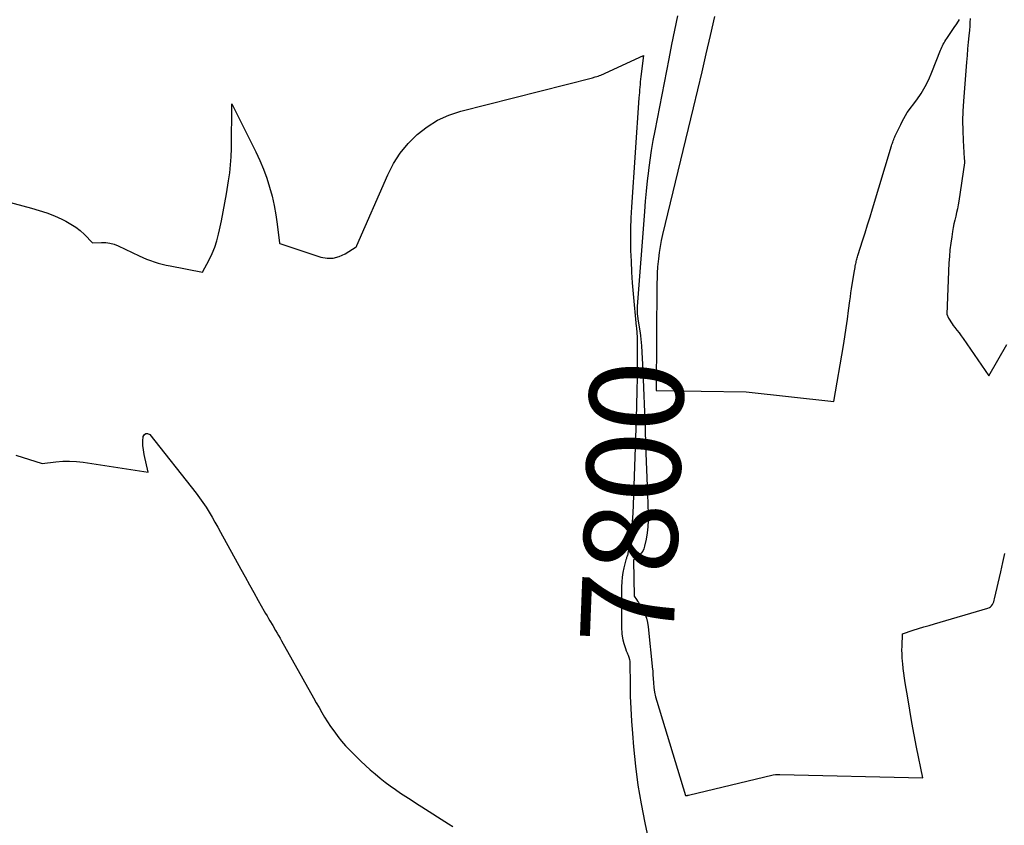
# Model space of a CAD drawing. Units: inches. Extents: x 2620326 to 2622724, y 1499081 to 1501784.
# Drawn here: x 2621979 to 2622130, y 1500154 to 1500278 of the extents above; entities that cross this region are included whole.
import ezdxf
from ezdxf.enums import TextEntityAlignment as Align

# ---------------------------------------------------------------- set-up
doc = ezdxf.new("R2010")
doc.units = ezdxf.units.IN
doc.header["$MEASUREMENT"] = 0
doc.layers.add('Tile_2735_12_NW_contour_2ft', color=115, linetype='Continuous')
doc.layers.add('Tile_2735_12_NW_contour_anno_2ft', color=9, linetype='Continuous')
doc.styles.add('Arial', font='arial.ttf')

msp = doc.modelspace()

# ---------------------------------------------------------------- linework, layer by layer
at = {"layer": 'Tile_2735_12_NW_contour_2ft'}
for points in [[(2622080, 1500278.27, 7798), (2622079.54, 1500276.07, 7798), (2622079.09, 1500273.86, 7798), (2622078.66, 1500271.66, 7798), (2622076.5, 1500260.54, 7798), (2622076.23, 1500259.04, 7798), (2622075.97, 1500257.53, 7798), (2622075.75, 1500256.02, 7798), (2622075.54, 1500254.5, 7798), (2622075.53, 1500254.4, 7798), (2622075.35, 1500252.83, 7798), (2622075.18, 1500251.26, 7798), (2622075.04, 1500249.69, 7798), (2622074.91, 1500248.12, 7798), (2622073.8, 1500233.51, 7798), (2622073.79, 1500233.22, 7798), (2622073.78, 1500232.93, 7798), (2622073.8, 1500232.64, 7798), (2622073.82, 1500232.35, 7798), (2622073.86, 1500231.98, 7798), (2622073.87, 1500231.87, 7798), (2622073.88, 1500231.77, 7798), (2622073.9, 1500231.66, 7798), (2622073.91, 1500231.55, 7798), (2622074.25, 1500229.45, 7798), (2622074.32, 1500228.95, 7798), (2622074.39, 1500228.45, 7798), (2622074.43, 1500227.95, 7798), (2622074.47, 1500227.44, 7798), (2622074.67, 1500223.6, 7798), (2622075.01, 1500214.66, 7798), (2622075.1, 1500212.14, 7798), (2622075.2, 1500209.62, 7798), (2622075.29, 1500207.11, 7798), (2622075.39, 1500204.59, 7798), (2622075.5, 1500201.51, 7798), (2622075.51, 1500200.53, 7798), (2622075.46, 1500199.57, 7798), (2622075.34, 1500198.6, 7798), (2622075.18, 1500197.64, 7798), (2622074.95, 1500196.56, 7798), (2622074.83, 1500196.17, 7798), (2622074.66, 1500195.8, 7798), (2622074.42, 1500195.48, 7798), (2622074.13, 1500195.19, 7798), (2622073.62, 1500194.76, 7798), (2622073.55, 1500194.7, 7798), (2622073.48, 1500194.65, 7798), (2622073.42, 1500194.59, 7798), (2622073.35, 1500194.54, 7798), (2622073.25, 1500194.46, 7798), (2622073.24, 1500194.45, 7798), (2622073.22, 1500194.43, 7798), (2622073.22, 1500194.41, 7798), (2622073.22, 1500194.38, 7798), (2622073.36, 1500188.87, 7798), (2622073.69, 1500188.37, 7798), (2622073.86, 1500188.12, 7798), (2622074.02, 1500187.87, 7798), (2622074.17, 1500187.61, 7798), (2622074.32, 1500187.35, 7798), (2622074.7, 1500186.69, 7798), (2622075, 1500186.08, 7798), (2622075.24, 1500185.46, 7798), (2622075.4, 1500184.81, 7798), (2622075.51, 1500184.14, 7798), (2622076.18, 1500177.55, 7798), (2622076.19, 1500177.45, 7798), (2622076.2, 1500177.36, 7798), (2622076.2, 1500177.26, 7798), (2622076.2, 1500177.17, 7798), (2622076.21, 1500177.07, 7798), (2622076.21, 1500176.98, 7798), (2622076.21, 1500176.88, 7798), (2622076.22, 1500176.79, 7798), (2622076.3, 1500175.52, 7798), (2622076.37, 1500174.8, 7798), (2622076.48, 1500174.08, 7798), (2622076.63, 1500173.37, 7798), (2622076.82, 1500172.67, 7798), (2622081.27, 1500158.14, 7798), (2622081.41, 1500158.17, 7798), (2622081.48, 1500158.18, 7798), (2622081.55, 1500158.19, 7798), (2622081.62, 1500158.21, 7798), (2622081.69, 1500158.23, 7798), (2622094.77, 1500161.37, 7798), (2622095.1, 1500161.39, 7798), (2622095.27, 1500161.4, 7798), (2622095.43, 1500161.41, 7798), (2622095.6, 1500161.41, 7798), (2622095.76, 1500161.41, 7798), (2622117.79, 1500160.9, 7798), (2622116.84, 1500165.6, 7798), (2622116.47, 1500167.49, 7798), (2622116.12, 1500169.39, 7798), (2622115.78, 1500171.29, 7798), (2622115.46, 1500173.19, 7798), (2622115.09, 1500175.51, 7798), (2622114.97, 1500176.25, 7798), (2622114.87, 1500176.99, 7798), (2622114.78, 1500177.74, 7798), (2622114.7, 1500178.49, 7798), (2622114.67, 1500178.81, 7798), (2622114.62, 1500179.4, 7798), (2622114.59, 1500179.98, 7798), (2622114.58, 1500180.57, 7798), (2622114.59, 1500181.16, 7798), (2622114.64, 1500183.08, 7798), (2622116.29, 1500183.61, 7798), (2622117.12, 1500183.87, 7798), (2622117.94, 1500184.12, 7798), (2622118.77, 1500184.37, 7798), (2622119.6, 1500184.62, 7798), (2622127.83, 1500187.03, 7798), (2622128.04, 1500187.12, 7798), (2622128.23, 1500187.24, 7798), (2622128.39, 1500187.4, 7798), (2622128.52, 1500187.59, 7798), (2622128.62, 1500187.8, 7798), (2622128.72, 1500188.02, 7798), (2622128.79, 1500188.24, 7798), (2622128.85, 1500188.47, 7798), (2622129.79, 1500192.63, 7798), (2622130.11, 1500194.03, 7798), (2622130.43, 1500195.44, 7798)], [(2622085.72, 1500278.17, 7796), (2622085.04, 1500275.22, 7796), (2622084.4, 1500272.43, 7796), (2622083.75, 1500269.65, 7796), (2622083.09, 1500266.87, 7796), (2622082.42, 1500264.09, 7796), (2622077.72, 1500244.59, 7796), (2622077.51, 1500243.66, 7796), (2622077.33, 1500242.73, 7796), (2622077.19, 1500241.79, 7796), (2622077.07, 1500240.84, 7796), (2622076.94, 1500239.6, 7796), (2622076.91, 1500239.28, 7796), (2622076.89, 1500238.95, 7796), (2622076.87, 1500238.62, 7796), (2622076.86, 1500238.28, 7796), (2622076.86, 1500237.95, 7796), (2622076.86, 1500237.62, 7796), (2622076.85, 1500237.29, 7796), (2622076.85, 1500236.96, 7796), (2622076.73, 1500220.55, 7796), (2622090.61, 1500220.35, 7796), (2622104.09, 1500218.83, 7796), (2622105.56, 1500227.48, 7796), (2622105.78, 1500228.83, 7796), (2622105.99, 1500230.18, 7796), (2622106.19, 1500231.54, 7796), (2622106.37, 1500232.89, 7796), (2622106.56, 1500234.36, 7796), (2622106.65, 1500234.99, 7796), (2622106.73, 1500235.61, 7796), (2622106.83, 1500236.23, 7796), (2622106.92, 1500236.85, 7796), (2622107.27, 1500239, 7796), (2622107.31, 1500239.24, 7796), (2622107.35, 1500239.48, 7796), (2622107.4, 1500239.72, 7796), (2622107.44, 1500239.96, 7796), (2622107.47, 1500240.08, 7796), (2622107.51, 1500240.26, 7796), (2622107.55, 1500240.44, 7796), (2622107.59, 1500240.62, 7796), (2622107.64, 1500240.8, 7796), (2622107.69, 1500240.97, 7796), (2622107.75, 1500241.15, 7796), (2622107.8, 1500241.33, 7796), (2622107.85, 1500241.5, 7796), (2622108.52, 1500243.6, 7796), (2622108.9, 1500244.83, 7796), (2622109.28, 1500246.05, 7796), (2622109.66, 1500247.28, 7796), (2622110.03, 1500248.51, 7796), (2622112.98, 1500258.23, 7796), (2622113.04, 1500258.43, 7796), (2622113.1, 1500258.63, 7796), (2622113.17, 1500258.82, 7796), (2622113.23, 1500259.02, 7796), (2622113.31, 1500259.21, 7796), (2622113.38, 1500259.41, 7796), (2622113.46, 1500259.6, 7796), (2622113.55, 1500259.79, 7796), (2622113.77, 1500260.27, 7796), (2622113.98, 1500260.7, 7796), (2622114.19, 1500261.12, 7796), (2622114.4, 1500261.54, 7796), (2622114.62, 1500261.96, 7796), (2622115.38, 1500263.35, 7796), (2622116.85, 1500265.31, 7796), (2622117.54, 1500266.32, 7796), (2622118.17, 1500267.36, 7796), (2622118.72, 1500268.45, 7796), (2622119.2, 1500269.57, 7796), (2622120.51, 1500272.96, 7796), (2622120.6, 1500273.2, 7796), (2622120.71, 1500273.43, 7796), (2622120.82, 1500273.66, 7796), (2622120.94, 1500273.89, 7796), (2622121.07, 1500274.11, 7796), (2622121.2, 1500274.33, 7796), (2622121.34, 1500274.55, 7796), (2622121.48, 1500274.76, 7796), (2622122.2, 1500275.82, 7796), (2622122.62, 1500276.44, 7796), (2622123.04, 1500277.05, 7796), (2622123.45, 1500277.67, 7796)], [(2622125.08, 1500277.83, 7796), (2622125.05, 1500277.24, 7796), (2622125.01, 1500276.65, 7796), (2622124.96, 1500276.07, 7796), (2622124.87, 1500275.2, 7796), (2622124.78, 1500274.19, 7796), (2622124.69, 1500273.17, 7796), (2622124.6, 1500272.15, 7796), (2622124.52, 1500271.13, 7796), (2622124.05, 1500265.09, 7796), (2622123.96, 1500263.59, 7796), (2622123.92, 1500262.09, 7796), (2622123.94, 1500260.58, 7796), (2622124, 1500259.08, 7796), (2622124.17, 1500256.29, 7796), (2622124.18, 1500256.18, 7796), (2622124.19, 1500256.07, 7796), (2622124.2, 1500255.96, 7796), (2622124.21, 1500255.86, 7796), (2622124.23, 1500255.64, 7796), (2622123.34, 1500249.72, 7796), (2622123.24, 1500249.13, 7796), (2622123.13, 1500248.55, 7796), (2622123, 1500247.96, 7796), (2622122.86, 1500247.38, 7796), (2622122.72, 1500246.8, 7796), (2622122.59, 1500246.22, 7796), (2622122.48, 1500245.63, 7796), (2622122.37, 1500245.04, 7796), (2622122.24, 1500244.22, 7796), (2622122.09, 1500243.22, 7796), (2622121.97, 1500242.21, 7796), (2622121.88, 1500241.21, 7796), (2622121.82, 1500240.2, 7796), (2622121.47, 1500232.31, 7796), (2622121.77, 1500231.7, 7796), (2622121.93, 1500231.4, 7796), (2622122.1, 1500231.11, 7796), (2622122.29, 1500230.83, 7796), (2622122.49, 1500230.56, 7796), (2622122.73, 1500230.25, 7796), (2622123.05, 1500229.83, 7796), (2622123.38, 1500229.41, 7796), (2622123.69, 1500228.98, 7796), (2622123.99, 1500228.54, 7796), (2622127.97, 1500222.79, 7796), (2622130.74, 1500227.63, 7796)], [(2621974.6, 1500250.21, 7800), (2621980.52, 1500248.64, 7800), (2621981.71, 1500248.28, 7800), (2621982.89, 1500247.89, 7800), (2621984.05, 1500247.43, 7800), (2621985.18, 1500246.92, 7800), (2621985.83, 1500246.61, 7800), (2621986.61, 1500246.19, 7800), (2621987.35, 1500245.72, 7800), (2621988.03, 1500245.17, 7800), (2621988.68, 1500244.57, 7800), (2621989.93, 1500243.3, 7800), (2621991.29, 1500243.36, 7800), (2621991.96, 1500243.34, 7800), (2621992.62, 1500243.25, 7800), (2621993.25, 1500243.07, 7800), (2621993.88, 1500242.83, 7800), (2621997.09, 1500241.31, 7800), (2621997.66, 1500241.05, 7800), (2621998.25, 1500240.8, 7800), (2621998.84, 1500240.58, 7800), (2621999.44, 1500240.37, 7800), (2622000.05, 1500240.18, 7800), (2622000.66, 1500240.01, 7800), (2622001.28, 1500239.87, 7800), (2622001.9, 1500239.74, 7800), (2622006.87, 1500238.79, 7800), (2622007.89, 1500240.67, 7800), (2622008.35, 1500241.63, 7800), (2622008.76, 1500242.61, 7800), (2622009.08, 1500243.62, 7800), (2622009.35, 1500244.65, 7800), (2622009.49, 1500245.31, 7800), (2622009.78, 1500246.69, 7800), (2622010.05, 1500248.07, 7800), (2622010.31, 1500249.45, 7800), (2622010.55, 1500250.84, 7800), (2622010.88, 1500252.84, 7800), (2622011.06, 1500254.08, 7800), (2622011.2, 1500255.31, 7800), (2622011.28, 1500256.56, 7800), (2622011.32, 1500257.8, 7800), (2622011.39, 1500264.7, 7800), (2622015.07, 1500257.29, 7800), (2622015.68, 1500255.97, 7800), (2622016.25, 1500254.63, 7800), (2622016.75, 1500253.26, 7800), (2622017.2, 1500251.88, 7800), (2622017.58, 1500250.47, 7800), (2622017.91, 1500249.06, 7800), (2622018.17, 1500247.62, 7800), (2622018.38, 1500246.18, 7800), (2622018.73, 1500243.25, 7800), (2622018.78, 1500243.17, 7800), (2622025.09, 1500241.11, 7800), (2622026.05, 1500240.94, 7800), (2622027, 1500240.93, 7800), (2622027.92, 1500241.17, 7800), (2622028.81, 1500241.59, 7800), (2622030.53, 1500242.69, 7800), (2622030.57, 1500242.74, 7800), (2622030.61, 1500242.81, 7800), (2622030.62, 1500242.82, 7800), (2622030.63, 1500242.84, 7800), (2622030.63, 1500242.86, 7800), (2622030.64, 1500242.87, 7800), (2622035.41, 1500253.77, 7800), (2622036.3, 1500255.49, 7800), (2622037.33, 1500257.12, 7800), (2622038.55, 1500258.6, 7800), (2622039.92, 1500259.98, 7800), (2622041.45, 1500261.16, 7800), (2622043.07, 1500262.17, 7800), (2622044.82, 1500262.95, 7800), (2622046.65, 1500263.56, 7800), (2622066.94, 1500268.73, 7800), (2622067.36, 1500268.84, 7800), (2622067.57, 1500268.91, 7800), (2622067.78, 1500268.98, 7800), (2622067.98, 1500269.06, 7800), (2622068.19, 1500269.14, 7800), (2622074.76, 1500272.16, 7800), (2622074.38, 1500268.93, 7800), (2622074.34, 1500268.52, 7800), (2622074.29, 1500268.11, 7800), (2622074.25, 1500267.7, 7800), (2622074.21, 1500267.29, 7800), (2622074.18, 1500266.88, 7800), (2622074.14, 1500266.47, 7800), (2622074.11, 1500266.06, 7800), (2622074.08, 1500265.64, 7800), (2622072.93, 1500248.81, 7800), (2622072.84, 1500247.14, 7800), (2622072.79, 1500245.47, 7800), (2622072.77, 1500243.8, 7800), (2622072.8, 1500242.13, 7800), (2622072.86, 1500240.46, 7800), (2622072.94, 1500238.79, 7800), (2622073.05, 1500237.13, 7800), (2622073.19, 1500235.46, 7800), (2622073.66, 1500230.42, 7800), (2622073.69, 1500230.18, 7800), (2622073.71, 1500229.94, 7800), (2622073.73, 1500229.69, 7800), (2622073.75, 1500229.45, 7800), (2622073.77, 1500229.17, 7800), (2622073.78, 1500229.06, 7800), (2622073.79, 1500228.96, 7800), (2622073.79, 1500228.86, 7800), (2622073.79, 1500228.75, 7800), (2622073.8, 1500225.28, 7800)], [(2622073.8, 1500225.28, 7800), (2622073.8, 1500224.72, 7800), (2622073.79, 1500223.62, 7800)], [(2622073.79, 1500223.62, 7800), (2622073.79, 1500222.59, 7800), (2622073.77, 1500220.47, 7800), (2622073.72, 1500218.35, 7800), (2622073.66, 1500216.23, 7800), (2622073.18, 1500202.93, 7800), (2622073.12, 1500201.63, 7800), (2622073.02, 1500200.33, 7800), (2622072.88, 1500199.04, 7800), (2622072.71, 1500197.75, 7800), (2622072.37, 1500195.43, 7800), (2622072.34, 1500195.31, 7800), (2622072.31, 1500195.18, 7800), (2622072.27, 1500195.05, 7800), (2622072.23, 1500194.93, 7800), (2622072.18, 1500194.81, 7800), (2622072.14, 1500194.69, 7800), (2622072.1, 1500194.56, 7800), (2622072.07, 1500194.44, 7800), (2622071.76, 1500193.25, 7800), (2622071.6, 1500192.53, 7800), (2622071.48, 1500191.8, 7800), (2622071.42, 1500191.06, 7800), (2622071.39, 1500190.32, 7800), (2622071.41, 1500183.87, 7800), (2622071.43, 1500183.28, 7800), (2622071.46, 1500183.08, 7800)], [(2621978.14, 1500210.6, 7802), (2621982.19, 1500209.3, 7802), (2621984.3, 1500209.56, 7802), (2621985.35, 1500209.64, 7802), (2621986.4, 1500209.67, 7802), (2621987.45, 1500209.61, 7802), (2621988.5, 1500209.5, 7802), (2621998.51, 1500207.99, 7802), (2621997.89, 1500210.71, 7802), (2621997.77, 1500211.39, 7802), (2621997.69, 1500212.07, 7802), (2621997.68, 1500212.76, 7802), (2621997.72, 1500213.46, 7802), (2621997.91, 1500213.77, 7802), (2621998.13, 1500213.95, 7802), (2621998.41, 1500213.92, 7802), (2621998.74, 1500213.75, 7802), (2622005.89, 1500204.74, 7802), (2622006.42, 1500204.03, 7802), (2622006.94, 1500203.31, 7802), (2622007.43, 1500202.57, 7802), (2622007.89, 1500201.82, 7802), (2622008.34, 1500201.05, 7802), (2622008.78, 1500200.28, 7802), (2622009.22, 1500199.5, 7802), (2622009.65, 1500198.73, 7802), (2622012.76, 1500193.05, 7802), (2622013.42, 1500191.84, 7802), (2622014.09, 1500190.63, 7802), (2622014.76, 1500189.42, 7802), (2622015.44, 1500188.22, 7802), (2622016.37, 1500186.56, 7802), (2622016.58, 1500186.19, 7802), (2622016.8, 1500185.82, 7802), (2622017.02, 1500185.45, 7802), (2622017.24, 1500185.09, 7802), (2622017.69, 1500184.36, 7802), (2622018.13, 1500183.57, 7802), (2622018.35, 1500183.18, 7802), (2622018.58, 1500182.79, 7802), (2622018.8, 1500182.39, 7802), (2622019.02, 1500182, 7802), (2622023.97, 1500173.19, 7802), (2622024.39, 1500172.45, 7802), (2622024.81, 1500171.71, 7802), (2622025.24, 1500170.97, 7802), (2622025.67, 1500170.24, 7802), (2622026.12, 1500169.51, 7802), (2622026.59, 1500168.8, 7802), (2622027.08, 1500168.1, 7802), (2622027.59, 1500167.42, 7802), (2622027.7, 1500167.27, 7802), (2622028.29, 1500166.54, 7802), (2622028.9, 1500165.83, 7802), (2622029.54, 1500165.14, 7802), (2622030.2, 1500164.47, 7802), (2622031.24, 1500163.46, 7802), (2622031.96, 1500162.78, 7802), (2622032.7, 1500162.12, 7802), (2622033.45, 1500161.48, 7802), (2622034.22, 1500160.85, 7802), (2622034.25, 1500160.82, 7802), (2622035.02, 1500160.23, 7802), (2622035.79, 1500159.65, 7802), (2622036.58, 1500159.09, 7802), (2622037.38, 1500158.54, 7802), (2622038.19, 1500158.01, 7802), (2622039, 1500157.48, 7802), (2622039.81, 1500156.95, 7802), (2622040.63, 1500156.43, 7802), (2622044.76, 1500153.82, 7802), (2622045.41, 1500153.41, 7802)], [(2622071.46, 1500183.08, 7800), (2622071.5, 1500182.71, 7800), (2622071.61, 1500182.14, 7800), (2622071.76, 1500181.57, 7800), (2622071.9, 1500181.13, 7800), (2622072.01, 1500180.79, 7800), (2622072.13, 1500180.46, 7800), (2622072.26, 1500180.13, 7800), (2622072.32, 1500179.98, 7800)], [(2622072.32, 1500179.98, 7800), (2622072.4, 1500179.8, 7800), (2622072.52, 1500179.47, 7800), (2622072.61, 1500179.13, 7800), (2622072.66, 1500178.79, 7800), (2622072.69, 1500178.44, 7800), (2622072.71, 1500175.34, 7800), (2622072.74, 1500173.44, 7800), (2622072.81, 1500171.54, 7800), (2622072.92, 1500169.64, 7800), (2622073.06, 1500167.74, 7800), (2622073.24, 1500165.64, 7800), (2622073.54, 1500162.7, 7800), (2622073.92, 1500159.77, 7800), (2622074.41, 1500156.86, 7800), (2622074.97, 1500153.96, 7800), (2622076.93, 1500144.79, 7800)]]:
    msp.add_polyline3d(points, dxfattribs=at)

# ---------------------------------------------------------------- texts
at = {"layer": 'Tile_2735_12_NW_contour_anno_2ft', "color": 18, "style": 'Arial'}
msp.add_text('7800', height=14.4, rotation=87.6778, dxfattribs=at).set_placement((2622073.03, 1500203.33), align=Align.MIDDLE_CENTER)

doc.saveas('drawing.dxf')
